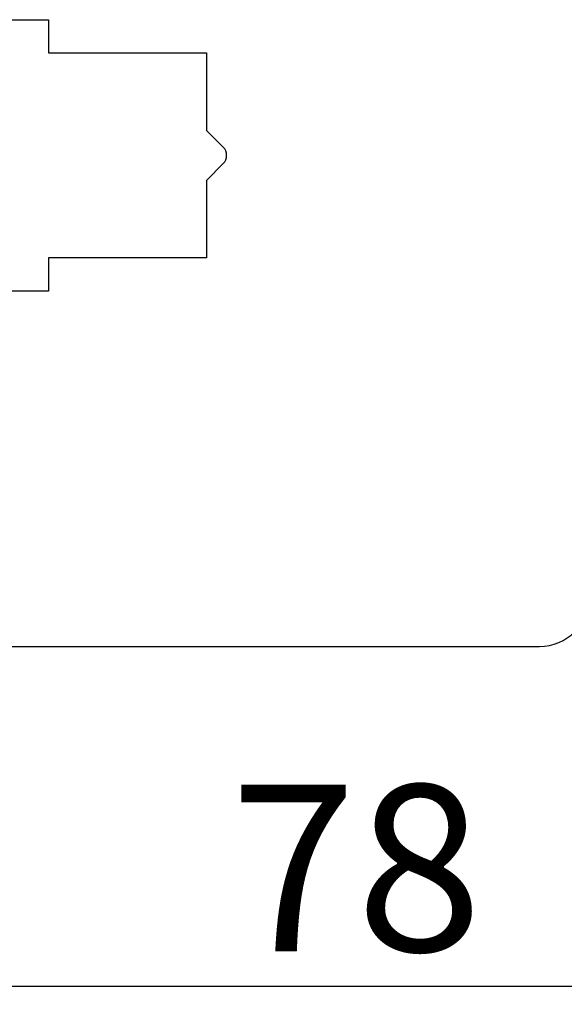
# Model space of a CAD drawing. Units: millimetres. Extents: x 30633 to 164623, y 662 to 17862.
# Drawn here: x 38762 to 38795, y 11580 to 11639 of the extents above; entities that cross this region are included whole.
import ezdxf

# ---------------------------------------------------------------- set-up
doc = ezdxf.new("R2010")
doc.units = ezdxf.units.MM
doc.layers.add('P', color=7, linetype='Continuous')
doc.layers.add('skrzydło', color=1, linetype='Continuous')
doc.styles.get("Standard").update_dxf_attribs({"font": 'arial.ttf'})
doc.dimstyles.new('główny', dxfattribs={"dimtxt": 10, "dimasz": 3, "dimexe": 1, "dimexo": 5, "dimgap": 2, "dimtad": 1, "dimdec": 1, "dimrnd": 0.05, "dimdsep": 46, "dimtxsty": 'Standard', "dimcen": 1.5, "dimclrd": 5, "dimclre": 5, "dimclrt": 1, "dimadec": 1, "dimazin": 2, "dimtfac": 1, "dimtdec": 1, "dimtofl": 0, "dimtmove": 0, "dimatfit": 3, "dimfxl": 1, "dimtolj": 1, "dimtzin": 0, "dimarcsym": 0})

# ---------------------------------------------------------------- blocks, each defined once
blk = doc.blocks.new('*D154')
at = {"layer": 'Defpoints', "color": 5, "lineweight": -2, "transparency": 16777216}
for p, q in [((38821.357, 11608.728), (38821.357, 11580.32)), ((38743.357, 11602.978), (38743.357, 11580.32))]:
    blk.add_line(p, q, dxfattribs=at)
at = {"layer": 'Defpoints', "color": 5, "linetype": 'Continuous', "lineweight": -2, "transparency": 16777216}
blk.add_line((38746.357, 11581.32), (38818.357, 11581.32), dxfattribs=at)
at = {"layer": 'Defpoints', "color": 0, "transparency": 16777216}
for p in [(38821.357, 11613.728), (38743.357, 11607.978), (38821.357, 11581.32)]:
    blk.add_point(p, dxfattribs=at)
at = {"layer": 'Defpoints', "color": 5, "transparency": 16777216}
for points in [[(38746.357, 11581.82), (38746.357, 11580.82), (38743.357, 11581.32)], [(38818.357, 11581.82), (38818.357, 11580.82), (38821.357, 11581.32)]]:
    blk.add_solid(points, dxfattribs=at)
at = {"layer": 'Defpoints', "color": 1, "transparency": 16777216, "insert": (38782.357, 11588.425), "char_height": 10, "attachment_point": 5}
blk.add_mtext('\\A1;78', dxfattribs=at)
blk = doc.blocks.new('*D163')
at = {"layer": 'Defpoints', "color": 0, "transparency": 16777216}
for p in [(38703.357, 11618.228), (38688.357, 11593.649), (38703.357, 11502.033)]:
    blk.add_point(p, dxfattribs=at)
at = {"layer": 'P', "color": 5, "lineweight": -2, "transparency": 16777216}
for p, q in [((38703.357, 11613.228), (38703.357, 11501.033)), ((38688.357, 11588.649), (38688.357, 11501.033))]:
    blk.add_line(p, q, dxfattribs=at)
at = {"layer": 'P', "color": 5, "linetype": 'Continuous', "lineweight": -2, "transparency": 16777216}
for p, q in [((38691.357, 11502.033), (38700.357, 11502.033)), ((38703.357, 11502.033), (38892.315, 11502.033))]:
    blk.add_line(p, q, dxfattribs=at)
at = {"layer": 'P', "color": 5, "transparency": 16777216}
for points in [[(38691.357, 11502.533), (38691.357, 11501.533), (38688.357, 11502.033)], [(38700.357, 11502.533), (38700.357, 11501.533), (38703.357, 11502.033)]]:
    blk.add_solid(points, dxfattribs=at)
at = {"layer": 'P', "color": 1, "transparency": 16777216, "insert": (38799.336, 11529.562), "char_height": 50, "attachment_point": 5}
blk.add_mtext('\\A1;15mm', dxfattribs=at)

msp = doc.modelspace()

# ---------------------------------------------------------------- linework, layer by layer
at = {"layer": 'skrzydło', "linetype": 'Continuous'}
for p, q in [((38761.357, 11639.378), (38763.857, 11639.378)), ((38763.857, 11639.378), (38763.857, 11637.728)), ((38763.857, 11637.728), (38763.857, 11637.378)), ((38763.857, 11637.378), (38773.357, 11637.378)), ((38763.857, 11637.378), (38773.357, 11637.378)), ((38773.357, 11637.378), (38773.357, 11632.728)), ((38773.357, 11637.378), (38773.357, 11632.728)), ((38773.357, 11632.728), (38774.357, 11631.728)), ((38774.357, 11631.728), (38774.362, 11631.722)), ((38774.362, 11630.733), (38773.357, 11629.728)), ((38773.357, 11629.728), (38773.357, 11625.578)), ((38773.357, 11629.728), (38773.357, 11625.578)), ((38773.357, 11625.578), (38773.357, 11625.078)), ((38773.357, 11625.578), (38773.357, 11625.078)), ((38773.357, 11625.078), (38763.857, 11625.078)), ((38763.857, 11625.078), (38763.857, 11623.078)), ((38773.357, 11625.078), (38763.857, 11625.078)), ((38763.857, 11623.078), (38761.357, 11623.078)), ((38746.357, 11601.728), (38793.357, 11601.728))]:
    msp.add_line(p, q, dxfattribs=at)
for centre, radius, start, end in [((38773.867, 11631.228), 0.7, 315, 45), ((38793.357, 11604.728), 3, 270, 0)]:
    msp.add_arc(centre, radius, start, end, dxfattribs=at)

# ---------------------------------------------------------------- dimensions: what is measured, and where the dimension line sits
at = {"layer": 'Defpoints', "color": 7, "true_color": 0xffffff}
dim = msp.add_linear_dim(base=(38821.357, 11581.32), p1=(38743.357, 11607.978), p2=(38821.357, 11613.728), dimstyle='główny', dxfattribs=at)
dim.commit()
dim.dimension.update_dxf_attribs({"geometry": '*D154', "text_midpoint": (38782.357, 11581.32), "dimtype": 160})
at = {"layer": 'P'}
dim = msp.add_linear_dim(base=(38703.357, 11502.033), p1=(38688.357, 11593.649), p2=(38703.357, 11618.228), text='<>mm', dimstyle='główny', override={"dimtxt": 50}, dxfattribs=at)
dim.commit()
dim.dimension.update_dxf_attribs({"geometry": '*D163', "text_midpoint": (38799.336, 11529.562)})

doc.saveas('drawing.dxf')
